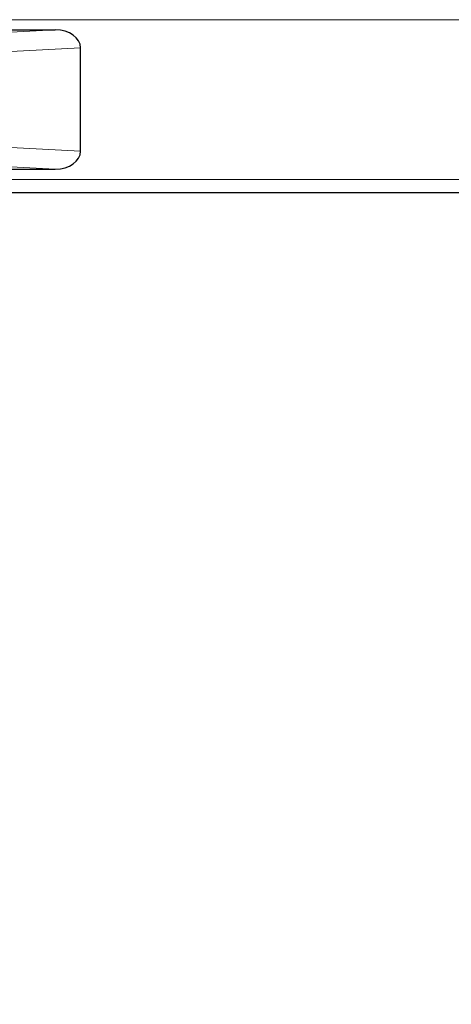
# Model space of a CAD drawing. Units: millimetres. Extents: x 0 to 210, y 0 to 297.
# Drawn here: x 142 to 146, y 207 to 218 of the extents above; entities that cross this region are included whole.
import ezdxf

# ---------------------------------------------------------------- set-up
doc = ezdxf.new("R2010")
doc.units = ezdxf.units.MM
doc.styles.add('SLDTEXTSTYLE1', font='TXT', dxfattribs={"width": 0.75})
doc.dimstyles.new('SLDDIMSTYLE2', dxfattribs={"dimtxt": 3.5, "dimasz": 3.302, "dimexe": 0, "dimexo": 0.0625, "dimgap": 0.875, "dimtad": 1, "dimlfac": 20, "dimrnd": 1e-09, "dimzin": 12, "dimdsep": 46, "dimtxsty": 'SLDTEXTSTYLE1', "dimsah": 1, "dimcen": 0.09, "dimadec": 0, "dimazin": 3, "dimtfac": 1, "dimtofl": 0, "dimtmove": 0, "dimatfit": 3, "dimfxl": 0, "dimfrac": 2, "dimtolj": 1, "dimtzin": 12, "dimarcsym": 0})

# ---------------------------------------------------------------- blocks, each defined once
blk = doc.blocks.new('_D_4')
at = {"color": 7, "linetype": 'Continuous', "lineweight": 0}
for p, q in [((169.314, 216.008), (169.314, 196.314)), ((133.914, 215.277), (133.914, 196.314)), ((133.914, 197.314), (169.314, 197.314))]:
    blk.add_line(p, q, dxfattribs=at)
at = {"color": 7, "linetype": 'Continuous', "lineweight": 18}
for points in [[(133.914, 197.314), (137.216, 196.814), (137.216, 197.814)], [(169.314, 197.314), (166.012, 197.814), (166.012, 196.814)]]:
    blk.add_solid(points, dxfattribs=at)
at = {"color": 7, "linetype": 'Continuous', "lineweight": 18, "insert": (147.735, 201.826), "char_height": 3.5, "attachment_point": 1, "style": 'SLDTEXTSTYLE1'}
blk.add_mtext('708', dxfattribs=at)

msp = doc.modelspace()

# ---------------------------------------------------------------- linework, layer by layer
at = {"color": 8, "linetype": 'Continuous', "lineweight": 18}
for p, q in [((137.16492, 217.59161), (166.06358, 217.59161)), ((140.33141, 217.38772), (142.14187, 217.48261)), ((142.41425, 217.28974), (140.47283, 217.188)), ((140.47283, 216.27721), (142.41425, 216.17547)), ((142.14187, 215.98261), (140.33141, 216.07749)), ((137.16492, 215.87161), (166.06358, 215.87161))]:
    msp.add_line(p, q, dxfattribs=at)
at = {"color": 7, "linetype": 'Continuous', "lineweight": 25}
for p, q in [((135.91425, 217.48261), (142.14187, 217.48261)), ((142.41425, 216.17547), (142.41425, 217.28974)), ((135.91425, 215.98261), (142.14187, 215.98261)), ((137.17675, 215.73161), (166.05175, 215.73161))]:
    msp.add_line(p, q, dxfattribs=at)
for centre, major_axis, start_param, end_param in [((142.13141, 217.28233), (0.28265, 0.01481), 6.24616975, 7.77995051), ((142.13141, 216.18288), (-0.28265, 0.01481), 1.64482745, 3.17860822)]:
    msp.add_ellipse(centre, major_axis=major_axis, ratio=0.70662175, start_param=start_param, end_param=end_param, dxfattribs=at)

# ---------------------------------------------------------------- dimensions: what is measured, and where the dimension line sits
at = {"color": 7, "linetype": 'Continuous', "lineweight": 18}
dim = msp.add_linear_dim(base=(169.31425, 197.31411), p1=(133.91425, 216.27721), p2=(169.31425, 217.00761), dimstyle='SLDDIMSTYLE2', dxfattribs=at)
dim.commit()
dim.dimension.update_dxf_attribs({"geometry": '_D_4', "text_midpoint": (151.61425, 197.31411), "dimtype": 160})

doc.saveas('drawing.dxf')
